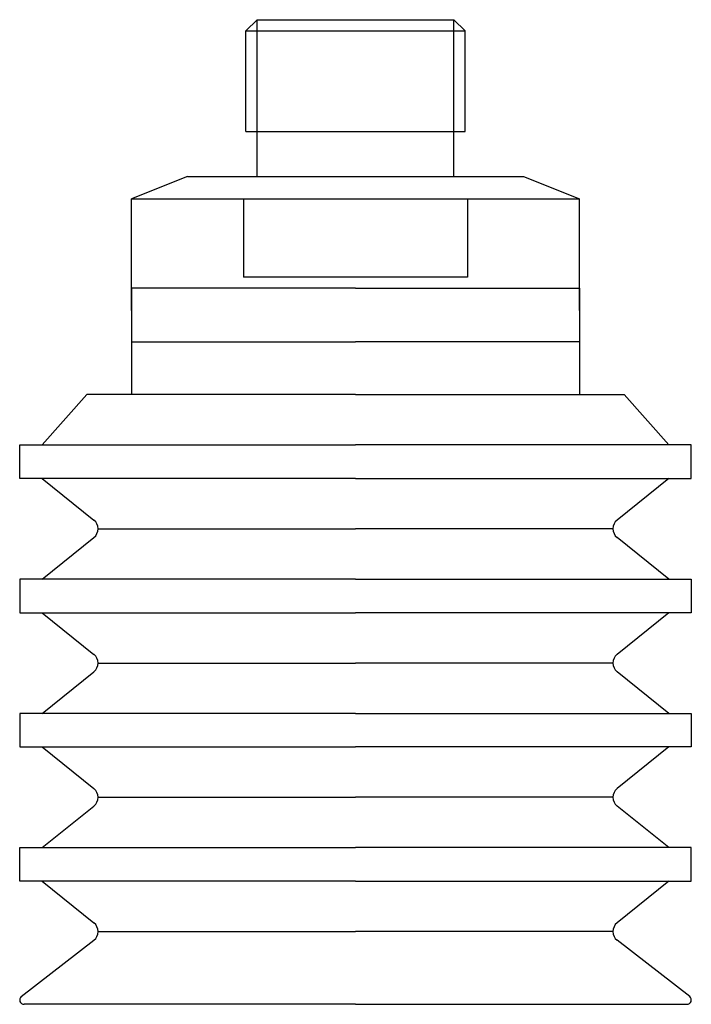
# Model space of a CAD drawing. Extents: x -0.59 to 0.59, y -1.46 to 0.28.
import ezdxf

# ---------------------------------------------------------------- set-up
doc = ezdxf.new("R2010")
doc.units = 0
doc.header["$LTSCALE"] = 0.1
doc.header["$MEASUREMENT"] = 0
doc.layers.get('0').update_dxf_attribs({"linetype": 'CONTINUOUS'})

msp = doc.modelspace()

# ---------------------------------------------------------------- linework, layer by layer
for p, q in [((-0.1732, 0.2756), (-0.1929, 0.2559)), ((-0.1732, 0.2756), (0.1732, 0.2756)), ((-0.1732, 0), (-0.1732, 0.2756)), ((0.1732, 0), (0.1732, 0.2756)), ((0.1732, 0.2756), (0.1929, 0.2559)), ((-0.1929, 0.0787), (-0.1929, 0.2559)), ((-0.1929, 0.2559), (0.1929, 0.2559)), ((0.1929, 0.0787), (0.1929, 0.2559)), ((-0.1929, 0.0787), (0.1929, 0.0787)), ((-0.2953, 0), (-0.3937, -0.0394)), ((-0.2953, 0), (0.2953, 0)), ((0.2953, 0), (0.3937, -0.0394)), ((-0.3937, -0.2362), (-0.3937, -0.0394)), ((-0.3937, -0.0394), (0.3937, -0.0394)), ((-0.1969, -0.0394), (-0.1969, -0.1772)), ((0.1969, -0.0394), (0.1969, -0.1772)), ((0.3937, -0.2362), (0.3937, -0.0394)), ((0.1969, -0.1772), (-0.1969, -0.1772)), ((-0.3937, -0.2913), (-0.3937, -0.3839)), ((0.3937, -0.2913), (0.3937, -0.3839)), ((-0.5512, -0.4724), (-0.4724, -0.3839)), ((0, -0.3839), (-0.4724, -0.3839)), ((0, -0.3839), (0.4724, -0.3839)), ((0.5512, -0.4724), (0.4724, -0.3839)), ((-0.5512, -0.5315), (-0.4601, -0.6047)), ((0.5512, -0.5315), (0.4601, -0.6047)), ((-0.4528, -0.6201), (0, -0.6201)), ((0.4528, -0.6201), (0, -0.6201)), ((-0.5512, -0.7087), (-0.4601, -0.6354)), ((0.5512, -0.7087), (0.4601, -0.6354)), ((-0.5512, -0.7677), (-0.4601, -0.841)), ((0.5512, -0.7677), (0.4601, -0.841)), ((-0.4528, -0.8563), (0, -0.8563)), ((0.4528, -0.8563), (0, -0.8563)), ((-0.5512, -0.9449), (-0.4601, -0.8716)), ((0.5512, -0.9449), (0.4601, -0.8716)), ((-0.5512, -1.0039), (-0.4601, -1.0772)), ((0.5512, -1.0039), (0.4601, -1.0772)), ((-0.5512, -1.1811), (-0.4601, -1.1079)), ((-0.4528, -1.0925), (0, -1.0925)), ((0.4528, -1.0925), (0, -1.0925)), ((0.5512, -1.1811), (0.4601, -1.1079)), ((-0.5512, -1.2402), (-0.4601, -1.3134)), ((0.5512, -1.2402), (0.4601, -1.3134)), ((-0.4528, -1.3287), (0, -1.3287)), ((0.4528, -1.3287), (0, -1.3287)), ((-0.5878, -1.4429), (-0.4601, -1.3441)), ((0.5878, -1.4429), (0.4601, -1.3441)), ((0, -1.4567), (-0.5827, -1.4567)), ((0, -1.4567), (0.5827, -1.4567))]:
    msp.add_line(p, q)
for points in [[(0, -0.1969), (-0.3937, -0.1969), (-0.3937, -0.2913), (0, -0.2913)], [(0, -0.1969), (0.3937, -0.1969), (0.3937, -0.2913), (0, -0.2913)], [(0, -0.5315), (-0.5906, -0.5315), (-0.5906, -0.4724), (0, -0.4724)], [(0, -0.5315), (0.5906, -0.5315), (0.5906, -0.4724), (0, -0.4724)], [(0, -0.7087), (-0.5906, -0.7087), (-0.5906, -0.7677), (0, -0.7677)], [(0, -0.7087), (0.5906, -0.7087), (0.5906, -0.7677), (0, -0.7677)], [(0, -0.9449), (-0.5906, -0.9449), (-0.5906, -1.0039), (0, -1.0039)], [(0, -0.9449), (0.5906, -0.9449), (0.5906, -1.0039), (0, -1.0039)], [(0, -1.2402), (-0.5906, -1.2402), (-0.5906, -1.1811), (0, -1.1811)], [(0, -1.2402), (0.5906, -1.2402), (0.5906, -1.1811), (0, -1.1811)]]:
    msp.add_lwpolyline(points)
for centre, radius, start, end in [((-0.4724, -0.6201), 0.0197, 308.8058, 51.1942), ((0.4724, -0.6201), 0.0197, 128.8058, 231.1942), ((-0.4724, -0.8563), 0.0197, 308.8058, 51.1942), ((0.4724, -0.8563), 0.0197, 128.8058, 231.1942), ((-0.4724, -1.0925), 0.0197, 308.8058, 51.1942), ((0.4724, -1.0925), 0.0197, 128.8058, 231.1942), ((-0.4724, -1.3287), 0.0197, 308.8058, 51.1942), ((0.4724, -1.3287), 0.0197, 128.8058, 231.1942), ((-0.5827, -1.4488), 0.00787, 130.8036, 270), ((0.5827, -1.4488), 0.00787, 270, 49.1964)]:
    msp.add_arc(centre, radius, start, end)

doc.saveas('drawing.dxf')
